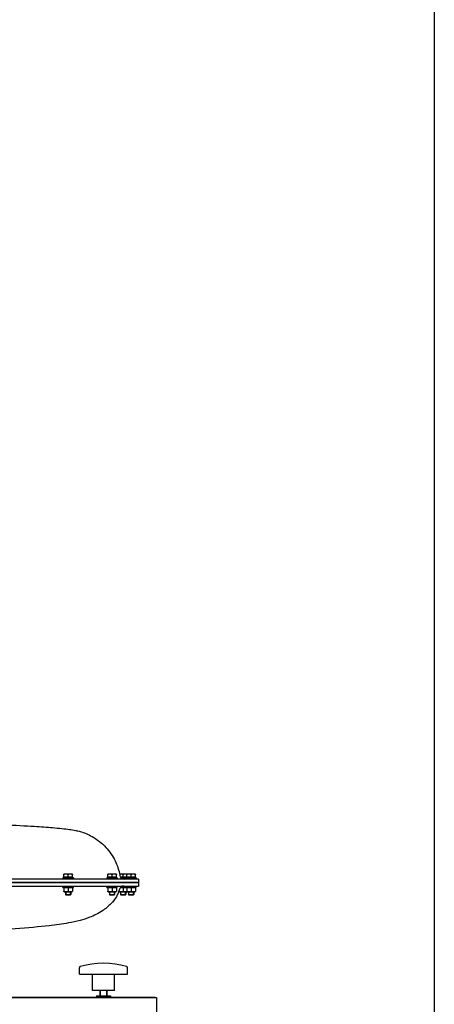
# Model space of a CAD drawing. Units: millimetres. Extents: x -21946 to -18586, y 17261 to 22013.
# Drawn here: x -19062 to -18586, y 20314 to 21445 of the extents above; entities that cross this region are included whole.
import ezdxf

# ---------------------------------------------------------------- set-up
doc = ezdxf.new("R2010")
doc.units = ezdxf.units.MM
doc.layers.add('KL - KONTUR', color=1, linetype='Continuous', lineweight=25)
doc.layers.add('KL - KONTUR_CIENKA', color=202, linetype='Continuous', lineweight=9)

msp = doc.modelspace()

# ---------------------------------------------------------------- linework, layer by layer
at = {"ltscale": 12}
msp.add_line((-18585.9, 17261.3), (-18585.9, 22013.3), dxfattribs=at)
at = {"layer": 'KL - KONTUR', "ltscale": 10}
for p, q in [((-19009.1, 20463.6), (-19011.6, 20463.6)), ((-19011.6, 20460.1), (-19011.6, 20463.2)), ((-19004.1, 20463.6), (-19009.1, 20463.6)), ((-19006.6, 20460.1), (-19006.6, 20463.2)), ((-19001.6, 20463.6), (-19004.1, 20463.6)), ((-19001.6, 20460.1), (-19001.6, 20463.2)), ((-18958.7, 20463.6), (-18961.2, 20463.6)), ((-18961.2, 20460.1), (-18961.2, 20463.2)), ((-18953.7, 20463.6), (-18958.7, 20463.6)), ((-18956.2, 20460.1), (-18956.2, 20463.2)), ((-18951.2, 20463.6), (-18953.7, 20463.6)), ((-18951.2, 20460.1), (-18951.2, 20463.2)), ((-18946, 20463.6), (-18947.5, 20463.6)), ((-18941, 20463.6), (-18946, 20463.6)), ((-18943.5, 20460.1), (-18943.5, 20463.2)), ((-18939.3, 20463.6), (-18941, 20463.6)), ((-18936.8, 20463.6), (-18939.3, 20463.6)), ((-18939.3, 20460.1), (-18939.3, 20463.2)), ((-18931.8, 20463.6), (-18936.8, 20463.6)), ((-18934.3, 20460.1), (-18934.3, 20463.2)), ((-18929.3, 20463.6), (-18931.8, 20463.6)), ((-18929.3, 20460.1), (-18929.3, 20463.2)), ((-19000.6, 20459.6), (-19012.6, 20459.6)), ((-19012.6, 20459.6), (-19012.6, 20458)), ((-19012.6, 20448.4), (-19012.6, 20450)), ((-19006.6, 20460.1), (-19011.6, 20460.1)), ((-19011.1, 20460.1), (-19011.1, 20459.6)), ((-19001.6, 20460.1), (-19006.6, 20460.1)), ((-19002.2, 20460.1), (-19002.2, 20459.6)), ((-19000.6, 20459.6), (-19000.6, 20458)), ((-19000.6, 20448.4), (-19000.6, 20450)), ((-18950.2, 20459.6), (-18962.2, 20459.6)), ((-18962.2, 20459.6), (-18962.2, 20458)), ((-18962.2, 20448.4), (-18962.2, 20450)), ((-18956.2, 20460.1), (-18961.2, 20460.1)), ((-18960.6, 20460.1), (-18960.6, 20459.6)), ((-18951.2, 20460.1), (-18956.2, 20460.1)), ((-18951.7, 20460.1), (-18951.7, 20459.6)), ((-18950.2, 20459.6), (-18950.2, 20458)), ((-18950.2, 20448.4), (-18950.2, 20450)), ((-18943.5, 20460.1), (-18946.4, 20460.1)), ((-18940.3, 20459.6), (-18946, 20459.6)), ((-18939.3, 20460.1), (-18943.5, 20460.1)), ((-18928.3, 20459.6), (-18940.3, 20459.6)), ((-18940.3, 20459.6), (-18940.3, 20458)), ((-18940.3, 20448.4), (-18940.3, 20450)), ((-18934.3, 20460.1), (-18939.3, 20460.1)), ((-18939, 20460.1), (-18939, 20459.6)), ((-18938.7, 20460.1), (-18938.7, 20459.6)), ((-18929.3, 20460.1), (-18934.3, 20460.1)), ((-18929.8, 20460.1), (-18929.8, 20459.6)), ((-18928.3, 20459.6), (-18928.3, 20458)), ((-18928.3, 20448.4), (-18928.3, 20450)), ((-18925.6, 20458), (-18925.6, 20454)), ((-18925.6, 20454), (-18925.6, 20450)), ((-19012.6, 20448.4), (-19000.6, 20448.4)), ((-19011.1, 20448.4), (-19011.6, 20448.1)), ((-19011.6, 20447.7), (-19011.6, 20444)), ((-19011.1, 20443.2), (-19011.6, 20443.6)), ((-19011.1, 20443.2), (-19002.2, 20443.2)), ((-19009.6, 20443.2), (-19009.6, 20440.3)), ((-19009.6, 20440.3), (-19003.6, 20440.3)), ((-19009, 20439.6), (-19009.6, 20440.3)), ((-19004.2, 20439.6), (-19009, 20439.6)), ((-19006.6, 20447.7), (-19006.6, 20444)), ((-19004.2, 20439.6), (-19003.6, 20440.3)), ((-19003.6, 20443.2), (-19003.6, 20440.3)), ((-19002.2, 20448.4), (-19001.6, 20448.1)), ((-19002.2, 20443.2), (-19001.6, 20443.6)), ((-19001.6, 20447.7), (-19001.6, 20444)), ((-18962.2, 20448.4), (-18950.2, 20448.4)), ((-18960.6, 20448.4), (-18961.2, 20448.1)), ((-18961.2, 20447.7), (-18961.2, 20444)), ((-18960.6, 20443.2), (-18961.2, 20443.6)), ((-18960.6, 20443.2), (-18951.7, 20443.2)), ((-18959.2, 20443.2), (-18959.2, 20440.3)), ((-18959.2, 20440.3), (-18953.2, 20440.3)), ((-18958.6, 20439.6), (-18959.2, 20440.3)), ((-18953.8, 20439.6), (-18958.6, 20439.6)), ((-18956.2, 20447.7), (-18956.2, 20444)), ((-18953.8, 20439.6), (-18953.2, 20440.3)), ((-18953.2, 20443.2), (-18953.2, 20440.3)), ((-18951.7, 20448.4), (-18951.2, 20448.1)), ((-18951.7, 20443.2), (-18951.2, 20443.6)), ((-18951.2, 20447.7), (-18951.2, 20444)), ((-18947.9, 20443.2), (-18948.5, 20443.6)), ((-18947.9, 20443.2), (-18939, 20443.2)), ((-18946.5, 20443.2), (-18946.5, 20440.3)), ((-18946.5, 20440.3), (-18940.5, 20440.3)), ((-18945.8, 20439.6), (-18946.5, 20440.3)), ((-18946.4, 20448.4), (-18940.3, 20448.4)), ((-18941.1, 20439.6), (-18945.8, 20439.6)), ((-18943.5, 20447.7), (-18943.5, 20444)), ((-18941.1, 20439.6), (-18940.5, 20440.3)), ((-18940.5, 20443.2), (-18940.5, 20440.3)), ((-18940.3, 20448.4), (-18928.3, 20448.4)), ((-18938.7, 20448.4), (-18939.3, 20448.1)), ((-18939.3, 20447.7), (-18939.3, 20444)), ((-18938.7, 20443.2), (-18939.3, 20443.6)), ((-18939, 20448.4), (-18938.9, 20448.4)), ((-18939, 20443.2), (-18938.9, 20443.3)), ((-18938.7, 20443.2), (-18929.8, 20443.2)), ((-18937.3, 20443.2), (-18937.3, 20440.3)), ((-18937.3, 20440.3), (-18931.3, 20440.3)), ((-18936.7, 20439.6), (-18937.3, 20440.3)), ((-18931.9, 20439.6), (-18936.7, 20439.6)), ((-18934.3, 20447.7), (-18934.3, 20444)), ((-18931.9, 20439.6), (-18931.3, 20440.3)), ((-18931.3, 20443.2), (-18931.3, 20440.3)), ((-18929.8, 20448.4), (-18929.3, 20448.1)), ((-18929.8, 20443.2), (-18929.3, 20443.6)), ((-18929.3, 20447.7), (-18929.3, 20444)), ((-18993.7, 20348.9), (-18993.7, 20356.2)), ((-18993.7, 20348.9), (-18938.4, 20348.9)), ((-18978.6, 20330), (-18978.6, 20348.9)), ((-18953.4, 20330), (-18953.4, 20348.9)), ((-18938.4, 20348.9), (-18938.4, 20356.2)), ((-18953.4, 20330), (-18978.6, 20330)), ((-18970.1, 20330), (-18970.1, 20324)), ((-18962.1, 20330), (-18962.1, 20324)), ((-19405.2, 20322), (-18905.2, 20322)), ((-19403.7, 20322.5), (-18906.7, 20322.5)), ((-18974.1, 20324), (-18958.1, 20324)), ((-18974.1, 20324), (-18974.1, 20322.5)), ((-18958.1, 20324), (-18958.1, 20322.5)), ((-18908.4, 20322), (-18908.4, 20322.5)), ((-18908.2, 20322), (-18908.2, 20322.5)), ((-18906.7, 20322), (-18906.7, 20322.5)), ((-18905.2, 20322), (-18905.2, 19844))]:
    msp.add_line(p, q, dxfattribs=at)
for centre, radius, start, end in [((-18942.3, 20463), 5, 188.9283, 270), ((-18942.8, 20445), 5, 90, 165.2071), ((-18966, 20262.8), 98.4, 74.3001, 105.6999), ((-18992.3, 20356.2), 1.4, 105.6999, 180), ((-18939.8, 20356.2), 1.4, 0, 74.3001)]:
    msp.add_arc(centre, radius, start, end, dxfattribs=at)
for points, knots in [([(-19218.8, 20526), (-19218.8, 20526), (-19218.8, 20526), (-19218.8, 20526), (-19218.8, 20526), (-19218.8, 20526), (-19218.9, 20526), (-19218.7, 20526), (-19218.7, 20526), (-19218.7, 20526), (-19218.7, 20526), (-19218.6, 20526), (-19218.4, 20526), (-19218, 20526), (-19217.8, 20526), (-19216.4, 20525.9), (-19215.2, 20525.9), (-19212.4, 20525.8), (-19210.8, 20525.7), (-19208.2, 20525.6), (-19207.1, 20525.6), (-19201.9, 20525.4), (-19197.7, 20525.2), (-19180.1, 20524.5), (-19166.8, 20524), (-19140.7, 20523), (-19127.9, 20522.5), (-19103.1, 20521.4), (-19091.1, 20520.9), (-19067.3, 20519.8), (-19055.7, 20519.2), (-19037.8, 20518.1), (-19030.8, 20517.6), (-19017.5, 20516.5), (-19010.1, 20515.7), (-19002.8, 20514.7), (-19000.6, 20514.4), (-18996.3, 20513.5), (-18994.6, 20513.1), (-18990.7, 20512), (-18988.5, 20511.3), (-18983.8, 20509.4), (-18981.4, 20508.2), (-18973.4, 20503.7), (-18967.8, 20499.3), (-18959, 20489.8), (-18955.4, 20484.6), (-18950.1, 20473.8), (-18948.2, 20468.1), (-18947.3, 20462.3)], [0, 0, 0, 0, 0.106884, 0.106884, 0.150375, 0.150375, 0.193866, 0.193866, 0.194545, 0.194545, 0.195721, 0.195721, 0.245906, 0.245906, 0.312819, 0.312819, 0.669687, 0.669687, 1.145511, 1.145511, 1.462994, 1.462994, 2.721056, 2.721056, 6.743124, 6.743124, 10.813415, 10.813415, 15.057991, 15.057991, 19.982126, 19.982126, 23.695479, 23.695479, 27.6893, 27.6893, 29.528441, 29.528441, 30.561501, 30.561501, 31.550893, 31.550893, 32.425653, 32.425653, 34.505114, 34.505114, 36.371468, 36.371468, 38.132538, 38.132538, 38.132538, 38.132538]), ([(-18925.6, 20458), (-18925.6, 20458), (-18925.6, 20458), (-18925.6, 20458), (-18925.8, 20458), (-18926, 20458), (-18926.2, 20458), (-18926.5, 20458), (-18926.8, 20458), (-18927.5, 20458), (-18928.2, 20458), (-18929.4, 20458), (-18930.9, 20458), (-18933.6, 20458), (-18936.5, 20458), (-18940.2, 20458), (-18943, 20458), (-18946.1, 20458), (-18948.2, 20458), (-18950.7, 20458), (-18952.5, 20458), (-18954.2, 20458), (-18955.1, 20458), (-18956.1, 20458), (-18956.7, 20458), (-18957.7, 20458), (-18958.6, 20458), (-18960.1, 20458), (-18961.5, 20458), (-18963.5, 20458), (-18965.7, 20458), (-18968.9, 20458), (-18972, 20458), (-18976.6, 20458), (-18981.5, 20458), (-18989.2, 20458), (-18996.4, 20458), (-19005, 20458), (-19010.9, 20458), (-19016.5, 20458), (-19019.6, 20458), (-19022.5, 20458), (-19024.1, 20458), (-19025.7, 20458), (-19026.7, 20458), (-19028.4, 20458), (-19030, 20458), (-19032.4, 20458), (-19034.6, 20458), (-19038, 20458), (-19041.3, 20458), (-19046.4, 20458), (-19051, 20458), (-19056.9, 20458), (-19061.6, 20458), (-19068.8, 20458), (-19076.1, 20458), (-19086, 20458), (-19093.6, 20458), (-19101.3, 20458), (-19106.5, 20458), (-19113, 20458), (-19118.2, 20458), (-19124.8, 20458), (-19130.2, 20458), (-19136.9, 20458), (-19142.3, 20458), (-19149.1, 20458), (-19154.5, 20458), (-19160.7, 20458), (-19164.8, 20458), (-19168.9, 20458), (-19171.6, 20458), (-19175.1, 20458), (-19177.9, 20458), (-19181.3, 20458), (-19184.1, 20458), (-19187.2, 20458), (-19189.3, 20458), (-19191.4, 20458), (-19192.8, 20458), (-19194.3, 20458), (-19195.4, 20458), (-19196.4, 20458), (-19197.1, 20458), (-19198, 20458), (-19198.7, 20458), (-19199.6, 20458), (-19200.2, 20458), (-19201.1, 20458), (-19201.8, 20458), (-19202.7, 20458), (-19203.3, 20458), (-19204.2, 20458), (-19204.8, 20458), (-19205.7, 20458), (-19206.3, 20458), (-19207.1, 20458), (-19207.8, 20458), (-19208.6, 20458), (-19209.2, 20458), (-19210, 20458), (-19210.6, 20458), (-19211.3, 20458), (-19211.9, 20458), (-19212.9, 20458), (-19213.8, 20458), (-19215.2, 20458), (-19216.4, 20458), (-19218, 20458), (-19219.2, 20458), (-19220.6, 20458), (-19221.8, 20458), (-19223.6, 20458), (-19225.3, 20458), (-19227.8, 20458), (-19230, 20458), (-19232.8, 20458), (-19234.9, 20458), (-19237.5, 20458), (-19239.6, 20458), (-19242.7, 20458), (-19245.8, 20458), (-19250.7, 20458), (-19255.3, 20458), (-19260.9, 20458), (-19265, 20458), (-19269, 20458), (-19271.8, 20458), (-19275.3, 20458), (-19278.2, 20458), (-19281.9, 20458), (-19284.9, 20458), (-19288.7, 20458), (-19291.9, 20458), (-19296, 20458), (-19299.4, 20458), (-19303.6, 20458), (-19306.9, 20458), (-19311.1, 20458), (-19314.5, 20458), (-19318.7, 20458), (-19322.1, 20458), (-19326.3, 20458), (-19329.7, 20458), (-19334.1, 20458), (-19337.6, 20458), (-19341.9, 20458), (-19345.3, 20458), (-19349.4, 20458), (-19352.6, 20458), (-19356.7, 20458), (-19359.2, 20458), (-19360.9, 20458), (-19360.9, 20458)], [43.667948, 43.667948, 43.667948, 43.667948, 43.930768, 44.418473, 45.15003, 45.393882, 45.881587, 46.125439, 46.856996, 47.344701, 48.32011, 48.807815, 50.270929, 51.246339, 53.197157, 54.172567, 55.63561, 56.123243, 57.098509, 57.586143, 58.317593, 58.561409, 58.927134, 59.049043, 59.292859, 59.414768, 59.780493, 60.024309, 60.511943, 60.755759, 61.487209, 61.974842, 62.950109, 63.437742, 64.900642, 65.875909, 67.827686, 68.804197, 70.268963, 70.757218, 71.489601, 71.733729, 72.09992, 72.221984, 72.466112, 72.588175, 72.954367, 73.198495, 73.68675, 73.930877, 74.66326, 75.151516, 76.128026, 76.616282, 77.592792, 78.081048, 79.546497, 80.523691, 81.989482, 82.478079, 83.455273, 83.94387, 84.921064, 85.409661, 86.386855, 86.875452, 87.852646, 88.341243, 89.318437, 89.807034, 90.539358, 90.783085, 91.270539, 91.514266, 92.001721, 92.245448, 92.732902, 92.97663, 93.34222, 93.464084, 93.707811, 93.829675, 94.01247, 94.073402, 94.195265, 94.256197, 94.378061, 94.438993, 94.560856, 94.621788, 94.743652, 94.804583, 94.926447, 94.987379, 95.109242, 95.170174, 95.292038, 95.35297, 95.474833, 95.535765, 95.657629, 95.71856, 95.840424, 95.901356, 96.023219, 96.084151, 96.266946, 96.38881, 96.632537, 96.754401, 96.998128, 97.119992, 97.363719, 97.485582, 97.851173, 98.0949, 98.582355, 98.826082, 99.313536, 99.557263, 100.044718, 100.288445, 101.019627, 101.507081, 102.635608, 103.27668, 104.238289, 104.558825, 105.199897, 105.520434, 106.161506, 106.482042, 107.123115, 107.443651, 108.084723, 108.405259, 109.046332, 109.366868, 110.00794, 110.328477, 110.969549, 111.290085, 111.931158, 112.251694, 112.892766, 113.213303, 113.854375, 114.174911, 114.815984, 115.13652, 115.777592, 116.098128, 116.739201, 116.756529, 116.756529, 116.756529, 116.756529]), ([(-19360.9, 20454), (-19339.1, 20454), (-19326.4, 20454), (-19290.5, 20454), (-19275.7, 20454), (-19238, 20454), (-19226.1, 20454), (-19203.5, 20454), (-19201.3, 20454), (-19190.9, 20454), (-19182.8, 20454), (-19156.1, 20454), (-19137.5, 20454), (-19085, 20454), (-19052.8, 20454), (-18997.1, 20454), (-18974.2, 20454), (-18940.5, 20454), (-18930.1, 20454), (-18926, 20454), (-18925.6, 20454), (-18925.6, 20454)], [-99.685294, -99.685294, -99.685294, -99.685294, -94.626808, -94.626808, -89.233029, -89.233029, -82.905305, -82.905305, -82.204456, -82.204456, -79.784029, -79.784029, -74.137597, -74.137597, -63.227745, -63.227745, -52.364751, -52.364751, -41.494417, -41.494417, -38.901471, -38.901471, -38.901471, -38.901471]), ([(-18925.6, 20454), (-18925.6, 20454), (-18932.4, 20454), (-18959.3, 20454), (-18979.4, 20454), (-19031.2, 20454), (-19062.7, 20454), (-19131.8, 20454), (-19167, 20454), (-19203, 20454), (-19208.2, 20454), (-19249.5, 20454), (-19267.2, 20454), (-19326.3, 20454), (-19339.2, 20454), (-19360.9, 20454)], [-217.355271, -217.355271, -217.355271, -217.355271, -171.820484, -171.820484, -125.127724, -125.127724, -76.933698, -76.933698, -29.076594, -29.076594, -24.354441, -24.354441, -7.450776, -7.450776, -0.51504, -0.51504, -0.51504, -0.51504]), ([(-19360.9, 20450), (-19360.9, 20450), (-19359.2, 20450), (-19356.7, 20450), (-19352.6, 20450), (-19349.4, 20450), (-19345.3, 20450), (-19341.9, 20450), (-19337.6, 20450), (-19334.1, 20450), (-19329.7, 20450), (-19326.3, 20450), (-19322.1, 20450), (-19318.7, 20450), (-19314.5, 20450), (-19311.1, 20450), (-19306.9, 20450), (-19303.6, 20450), (-19299.4, 20450), (-19296, 20450), (-19291.9, 20450), (-19288.7, 20450), (-19284.9, 20450), (-19281.9, 20450), (-19278.2, 20450), (-19275.3, 20450), (-19271.8, 20450), (-19269, 20450), (-19265, 20450), (-19260.9, 20450), (-19255.3, 20450), (-19250.7, 20450), (-19245.8, 20450), (-19242.7, 20450), (-19239.6, 20450), (-19237.5, 20450), (-19234.9, 20450), (-19232.8, 20450), (-19230, 20450), (-19227.8, 20450), (-19225.3, 20450), (-19223.6, 20450), (-19221.8, 20450), (-19220.6, 20450), (-19219.2, 20450), (-19218, 20450), (-19216.4, 20450), (-19215.2, 20450), (-19213.8, 20450), (-19212.9, 20450), (-19211.9, 20450), (-19211.3, 20450), (-19210.6, 20450), (-19210, 20450), (-19209.2, 20450), (-19208.6, 20450), (-19207.8, 20450), (-19207.1, 20450), (-19206.3, 20450), (-19205.7, 20450), (-19204.8, 20450), (-19204.2, 20450), (-19203.3, 20450), (-19202.7, 20450), (-19201.8, 20450), (-19201.1, 20450), (-19200.2, 20450), (-19199.6, 20450), (-19198.7, 20450), (-19198, 20450), (-19197.1, 20450), (-19196.4, 20450), (-19195.4, 20450), (-19194.3, 20450), (-19192.8, 20450), (-19191.4, 20450), (-19189.3, 20450), (-19187.2, 20450), (-19184.1, 20450), (-19181.3, 20450), (-19177.9, 20450), (-19175.1, 20450), (-19171.6, 20450), (-19168.9, 20450), (-19164.8, 20450), (-19160.7, 20450), (-19154.5, 20450), (-19149.1, 20450), (-19142.3, 20450), (-19136.9, 20450), (-19130.2, 20450), (-19124.8, 20450), (-19118.2, 20450), (-19113, 20450), (-19106.5, 20450), (-19101.3, 20450), (-19093.6, 20450), (-19086, 20450), (-19076.1, 20450), (-19068.8, 20450), (-19061.6, 20450), (-19056.9, 20450), (-19051, 20450), (-19046.4, 20450), (-19041.3, 20450), (-19038, 20450), (-19034.6, 20450), (-19032.4, 20450), (-19030, 20450), (-19028.4, 20450), (-19026.7, 20450), (-19025.7, 20450), (-19024.1, 20450), (-19022.5, 20450), (-19019.6, 20450), (-19016.5, 20450), (-19010.9, 20450), (-19005, 20450), (-18996.4, 20450), (-18989.2, 20450), (-18981.5, 20450), (-18976.6, 20450), (-18972, 20450), (-18968.9, 20450), (-18965.7, 20450), (-18963.5, 20450), (-18961.5, 20450), (-18960.1, 20450), (-18958.6, 20450), (-18957.7, 20450), (-18956.7, 20450), (-18956.1, 20450), (-18955.1, 20450), (-18954.2, 20450), (-18952.5, 20450), (-18950.7, 20450), (-18948.2, 20450), (-18946.1, 20450), (-18943, 20450), (-18940.2, 20450), (-18936.5, 20450), (-18933.6, 20450), (-18930.9, 20450), (-18929.4, 20450), (-18928.2, 20450), (-18927.5, 20450), (-18926.8, 20450), (-18926.5, 20450), (-18926.2, 20450), (-18926, 20450), (-18925.8, 20450), (-18925.6, 20450), (-18925.6, 20450), (-18925.6, 20450), (-18925.6, 20450)], [-116.756529, -116.756529, -116.756529, -116.756529, -116.739201, -116.098128, -115.777592, -115.13652, -114.815984, -114.174911, -113.854375, -113.213303, -112.892766, -112.251694, -111.931158, -111.290085, -110.969549, -110.328477, -110.00794, -109.366868, -109.046332, -108.405259, -108.084723, -107.443651, -107.123115, -106.482042, -106.161506, -105.520434, -105.199897, -104.558825, -104.238289, -103.27668, -102.635608, -101.507081, -101.019627, -100.288445, -100.044718, -99.557263, -99.313536, -98.826082, -98.582355, -98.0949, -97.851173, -97.485582, -97.363719, -97.119992, -96.998128, -96.754401, -96.632537, -96.38881, -96.266946, -96.084151, -96.023219, -95.901356, -95.840424, -95.71856, -95.657629, -95.535765, -95.474833, -95.35297, -95.292038, -95.170174, -95.109242, -94.987379, -94.926447, -94.804583, -94.743652, -94.621788, -94.560856, -94.438993, -94.378061, -94.256197, -94.195265, -94.073402, -94.01247, -93.829675, -93.707811, -93.464084, -93.34222, -92.97663, -92.732902, -92.245448, -92.001721, -91.514266, -91.270539, -90.783085, -90.539358, -89.807034, -89.318437, -88.341243, -87.852646, -86.875452, -86.386855, -85.409661, -84.921064, -83.94387, -83.455273, -82.478079, -81.989482, -80.523691, -79.546497, -78.081048, -77.592792, -76.616282, -76.128026, -75.151516, -74.66326, -73.930877, -73.68675, -73.198495, -72.954367, -72.588175, -72.466112, -72.221984, -72.09992, -71.733729, -71.489601, -70.757218, -70.268963, -68.804197, -67.827686, -65.875909, -64.900642, -63.437742, -62.950109, -61.974842, -61.487209, -60.755759, -60.511943, -60.024309, -59.780493, -59.414768, -59.292859, -59.049043, -58.927134, -58.561409, -58.317593, -57.586143, -57.098509, -56.123243, -55.63561, -54.172567, -53.197157, -51.246339, -50.270929, -48.807815, -48.32011, -47.344701, -46.856996, -46.125439, -45.881587, -45.393882, -45.15003, -44.418473, -43.930768, -43.667948, -43.667948, -43.667948, -43.667948]), ([(-18947.6, 20446.3), (-18948.4, 20443.3), (-18949.7, 20440.4), (-18952.9, 20434.8), (-18955.1, 20432.1), (-18960.4, 20426.6), (-18963.8, 20423.9), (-18972.2, 20418.3), (-18977.3, 20415.8), (-18985.7, 20412.5), (-18989.4, 20411.3), (-18997.7, 20409.1), (-19002, 20408.3), (-19013.3, 20406.3), (-19020.5, 20405.3), (-19039.7, 20403.1), (-19052.7, 20401.9), (-19078.5, 20399.8), (-19090.7, 20398.9), (-19115.5, 20397.1), (-19128.2, 20396.3), (-19154.2, 20394.5), (-19167.6, 20393.6), (-19194.5, 20391.7), (-19207.9, 20390.8), (-19236.7, 20388.8), (-19252, 20387.6), (-19305.3, 20382.7), (-19342.9, 20374.5), (-19381, 20374.5)], [0, 0, 0, 0, 0.942273, 0.942273, 1.986729, 1.986729, 3.368975, 3.368975, 5.304393, 5.304393, 7.041842, 7.041842, 9.592869, 9.592869, 13.807727, 13.807727, 19.628076, 19.628076, 23.996863, 23.996863, 28.098214, 28.098214, 32.158018, 32.158018, 36.194699, 36.194699, 40.808078, 40.808078, 52.230631, 52.230631, 52.230631, 52.230631])]:
    msp.add_open_spline(points, degree=3, knots=knots, dxfattribs=at)
for points, weights in [([(-19009.1, 20463.6), (-19010.3, 20463.6), (-19011.6, 20463.2)], [1, 1.0379548493, 1]), ([(-19011.6, 20463.2), (-19011.6, 20463.6), (-19011.6, 20463.6)], [1, 1.0379548493, 1]), ([(-19006.6, 20463.2), (-19008, 20463.6), (-19009.1, 20463.6)], [1, 1.0379548493, 1]), ([(-19004.1, 20463.6), (-19005.3, 20463.6), (-19006.6, 20463.2)], [1, 1.0379548493, 1]), ([(-19001.6, 20463.2), (-19003, 20463.6), (-19004.1, 20463.6)], [1, 1.0379548493, 1]), ([(-19001.6, 20463.6), (-19001.6, 20463.6), (-19001.6, 20463.2)], [1, 1.0379548493, 1]), ([(-18958.7, 20463.6), (-18959.8, 20463.6), (-18961.2, 20463.2)], [1, 1.0379548493, 1]), ([(-18961.2, 20463.2), (-18961.2, 20463.6), (-18961.2, 20463.6)], [1, 1.0379548493, 1]), ([(-18956.2, 20463.2), (-18957.5, 20463.6), (-18958.7, 20463.6)], [1, 1.0379548493, 1]), ([(-18953.7, 20463.6), (-18954.8, 20463.6), (-18956.2, 20463.2)], [1, 1.0379548493, 1]), ([(-18951.2, 20463.2), (-18952.5, 20463.6), (-18953.7, 20463.6)], [1, 1.0379548493, 1]), ([(-18951.2, 20463.6), (-18951.2, 20463.6), (-18951.2, 20463.2)], [1, 1.0379548493, 1]), ([(-18946, 20463.6), (-18946.7, 20463.6), (-18947.5, 20463.5)], [1, 1.02374652661, 1.01777893045]), ([(-18943.5, 20463.2), (-18944.8, 20463.6), (-18946, 20463.6)], [1, 1.0379548493, 1]), ([(-18941, 20463.6), (-18942.1, 20463.6), (-18943.5, 20463.2)], [1, 1.0379548493, 1]), ([(-18939.3, 20463.4), (-18940.1, 20463.6), (-18941, 20463.6)], [1.01638677926, 1.0259891133, 1]), ([(-18936.8, 20463.6), (-18937.9, 20463.6), (-18939.3, 20463.2)], [1, 1.0379548493, 1]), ([(-18939.3, 20463.2), (-18939.3, 20463.6), (-18939.3, 20463.6)], [1, 1.0379548493, 1]), ([(-18934.3, 20463.2), (-18935.6, 20463.6), (-18936.8, 20463.6)], [1, 1.0379548493, 1]), ([(-18931.8, 20463.6), (-18932.9, 20463.6), (-18934.3, 20463.2)], [1, 1.0379548493, 1]), ([(-18929.3, 20463.2), (-18930.6, 20463.6), (-18931.8, 20463.6)], [1, 1.0379548493, 1]), ([(-18929.3, 20463.6), (-18929.3, 20463.6), (-18929.3, 20463.2)], [1, 1.0379548493, 1]), ([(-19011.6, 20447.7), (-19011.6, 20448.1), (-19011.6, 20448.1)], [1, 1.07735026919, 1.07735026919]), ([(-19006.6, 20447.7), (-19009.1, 20448.5), (-19011.6, 20447.7)], [1, 1.15470053838, 1]), ([(-19011.6, 20444), (-19009.1, 20443.2), (-19006.6, 20444)], [1, 1.15470053838, 1]), ([(-19011.6, 20443.6), (-19011.6, 20443.6), (-19011.6, 20444)], [1.07735026919, 1.07735026919, 1]), ([(-19001.6, 20447.7), (-19004.1, 20448.5), (-19006.6, 20447.7)], [1, 1.15470053838, 1]), ([(-19006.6, 20444), (-19004.1, 20443.2), (-19001.6, 20444)], [1, 1.15470053838, 1]), ([(-19001.6, 20448.1), (-19001.6, 20448.1), (-19001.6, 20447.7)], [1.07735026919, 1.07735026919, 1]), ([(-19001.6, 20444), (-19001.6, 20443.6), (-19001.6, 20443.6)], [1, 1.07735026919, 1.07735026919]), ([(-18961.2, 20447.7), (-18961.2, 20448.1), (-18961.2, 20448.1)], [1, 1.07735026919, 1.07735026919]), ([(-18956.2, 20447.7), (-18958.7, 20448.5), (-18961.2, 20447.7)], [1, 1.15470053838, 1]), ([(-18961.2, 20444), (-18958.7, 20443.2), (-18956.2, 20444)], [1, 1.15470053838, 1]), ([(-18961.2, 20443.6), (-18961.2, 20443.6), (-18961.2, 20444)], [1.07735026919, 1.07735026919, 1]), ([(-18951.2, 20447.7), (-18953.7, 20448.5), (-18956.2, 20447.7)], [1, 1.15470053838, 1]), ([(-18956.2, 20444), (-18953.7, 20443.2), (-18951.2, 20444)], [1, 1.15470053838, 1]), ([(-18951.2, 20448.1), (-18951.2, 20448.1), (-18951.2, 20447.7)], [1.07735026919, 1.07735026919, 1]), ([(-18951.2, 20444), (-18951.2, 20443.6), (-18951.2, 20443.6)], [1, 1.07735026919, 1.07735026919]), ([(-18948.5, 20443.6), (-18948.5, 20443.6), (-18948.5, 20443.6)], [1.07735026919, 1.07735026919, 1.07577466824]), ([(-18948.3, 20444), (-18945.9, 20443.2), (-18943.5, 20444)], [1.00740481977, 1.15090500623, 1]), ([(-18943.5, 20447.7), (-18945.2, 20448.3), (-18946.7, 20448.1)], [1, 1.10293883801, 1.0688852068]), ([(-18939.3, 20447.9), (-18941.3, 20448.4), (-18943.5, 20447.7)], [1.04023252017, 1.1309326159, 1]), ([(-18943.5, 20444), (-18941.3, 20443.3), (-18939.3, 20443.8)], [1, 1.1309326159, 1.04023252017]), ([(-18939.3, 20447.7), (-18939.3, 20448.1), (-18939.3, 20448.1)], [1, 1.07735026919, 1.07735026919]), ([(-18934.3, 20447.7), (-18936.8, 20448.5), (-18939.3, 20447.7)], [1, 1.15470053838, 1]), ([(-18939.3, 20444), (-18936.8, 20443.2), (-18934.3, 20444)], [1, 1.15470053838, 1]), ([(-18939.3, 20443.6), (-18939.3, 20443.6), (-18939.3, 20444)], [1.07735026919, 1.07735026919, 1]), ([(-18929.3, 20447.7), (-18931.8, 20448.5), (-18934.3, 20447.7)], [1, 1.15470053838, 1]), ([(-18934.3, 20444), (-18931.8, 20443.2), (-18929.3, 20444)], [1, 1.15470053838, 1]), ([(-18929.3, 20448.1), (-18929.3, 20448.1), (-18929.3, 20447.7)], [1.07735026919, 1.07735026919, 1]), ([(-18929.3, 20444), (-18929.3, 20443.6), (-18929.3, 20443.6)], [1, 1.07735026919, 1.07735026919])]:
    msp.add_rational_spline(points, weights, degree=2, dxfattribs=at)
at = {"layer": 'KL - KONTUR_CIENKA', "ltscale": 10}
for p, q in [((-19009, 20443.2), (-19009, 20439.7)), ((-19004.2, 20439.7), (-19004.2, 20443.2)), ((-18958.6, 20443.2), (-18958.6, 20439.7)), ((-18953.8, 20439.7), (-18953.8, 20443.2)), ((-18945.9, 20443.2), (-18945.9, 20439.7)), ((-18941, 20439.7), (-18941, 20443.2)), ((-18936.7, 20443.2), (-18936.7, 20439.7)), ((-18931.9, 20439.7), (-18931.9, 20443.2)), ((-18969.4, 20330), (-18969.4, 20324)), ((-18962.7, 20330), (-18962.7, 20324))]:
    msp.add_line(p, q, dxfattribs=at)

doc.saveas('drawing.dxf')
